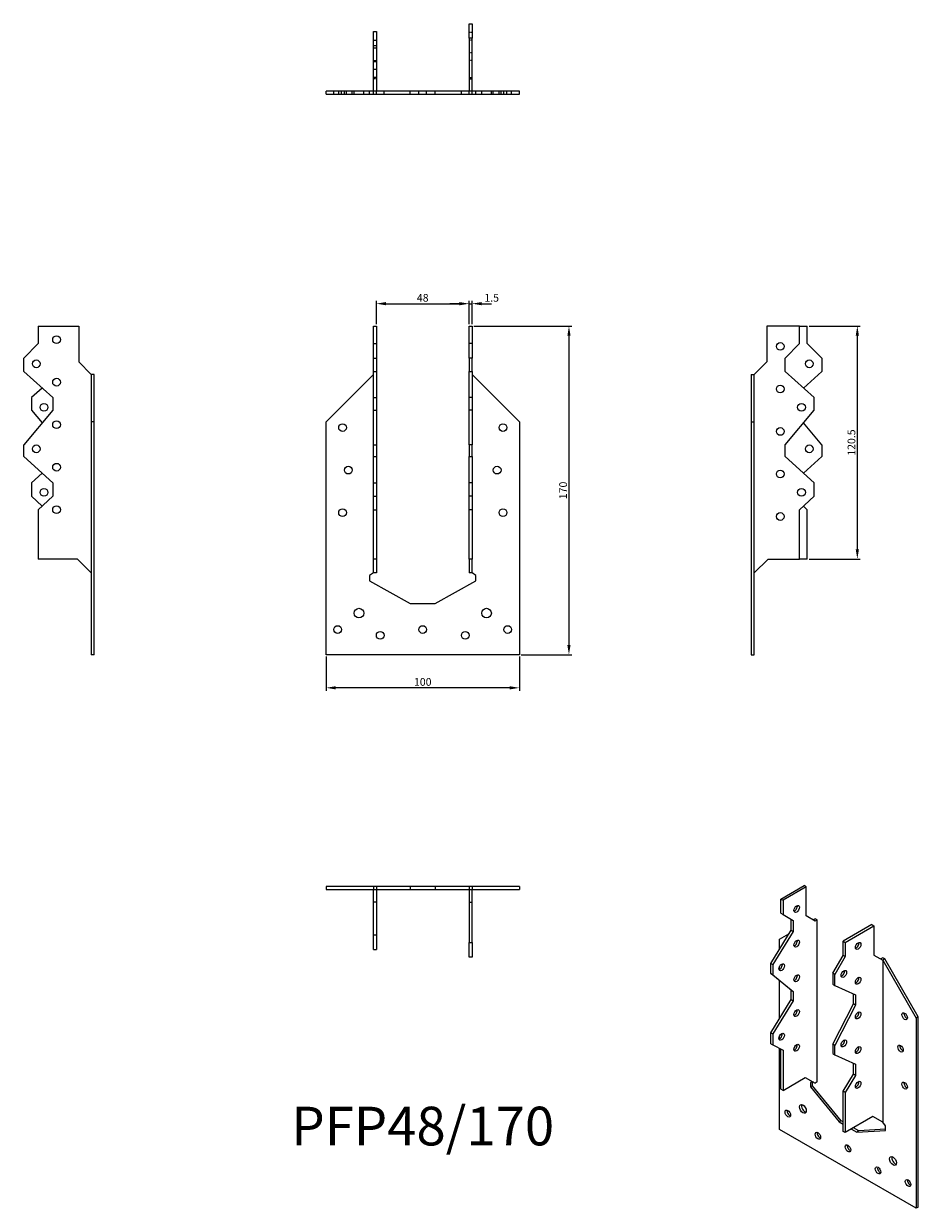
# Model space of a CAD drawing. Units: millimetres. Extents: x 3631 to 4094, y 1353 to 1966.
import ezdxf

# ---------------------------------------------------------------- set-up
doc = ezdxf.new("R2010")
doc.units = ezdxf.units.MM
doc.linetypes.add('DASHED', pattern=[0.2067, 0.1654, -0.0413])
for name, color, linetype, lineweight in [('Dimensions', 1, 'Continuous', 20), ('Hidden', 6, 'DASHED', 25), ('Part', 7, 'Continuous', 25), ('Text', 7, 'Continuous', 25)]:
    doc.layers.add(name, color=color, linetype=linetype, lineweight=lineweight)
doc.styles.add('EU_style', font='arial.ttf')
doc.styles.add('Label Text (ANSI)', font='arial.ttf')
doc.dimstyles.new('Dim_2D', dxfattribs={"dimtxt": 4, "dimasz": 5, "dimexe": 1.5, "dimexo": 1, "dimgap": 1, "dimtad": 1, "dimdec": 1, "dimdsep": 46, "dimtxsty": 'EU_style', "dimcen": 2.5, "dimclrd": 256, "dimclre": 256, "dimclrt": 256, "dimadec": 0, "dimazin": 0, "dimtfac": 1, "dimtdec": 1, "dimtmove": 0, "dimatfit": 3, "dimfxl": 0, "dimtolj": 1, "dimtzin": 0, "dimlwd": -1, "dimlwe": -1, "dimarcsym": 0})

# ---------------------------------------------------------------- blocks, each defined once
blk = doc.blocks.new('*D3')
at = {"layer": 'Defpoints', "color": 0}
for p in [(3861.55, 1821.02), (3813.55, 1809.4), (3861.55, 1809.4)]:
    blk.add_point(p, dxfattribs=at)
at = {"layer": 'Dimensions'}
for p, q in [((3813.55, 1810.4), (3813.55, 1822.52)), ((3818.55, 1821.02), (3856.55, 1821.02)), ((3861.55, 1810.4), (3861.55, 1822.52))]:
    blk.add_line(p, q, dxfattribs=at)
for points in [[(3818.55, 1821.85), (3818.55, 1820.18), (3813.55, 1821.02)], [(3856.55, 1821.85), (3856.55, 1820.18), (3861.55, 1821.02)]]:
    blk.add_solid(points, dxfattribs=at)
at = {"layer": 'Dimensions', "insert": (3837.55, 1824.06), "char_height": 4, "attachment_point": 5, "style": 'EU_style'}
blk.add_mtext('\\A1;48', dxfattribs=at)
blk = doc.blocks.new('*D4')
at = {"layer": 'Defpoints', "color": 0}
for p in [(3863.05, 1821.02), (3861.55, 1809.4), (3863.05, 1809.4)]:
    blk.add_point(p, dxfattribs=at)
at = {"layer": 'Dimensions'}
for p, q in [((3856.55, 1821.02), (3851.55, 1821.02)), ((3861.55, 1810.4), (3861.55, 1822.52)), ((3861.55, 1821.02), (3863.05, 1821.02)), ((3863.05, 1810.4), (3863.05, 1822.52)), ((3868.05, 1821.02), (3873.05, 1821.02))]:
    blk.add_line(p, q, dxfattribs=at)
for points in [[(3856.55, 1821.85), (3856.55, 1820.18), (3861.55, 1821.02)], [(3868.05, 1821.85), (3868.05, 1820.18), (3863.05, 1821.02)]]:
    blk.add_solid(points, dxfattribs=at)
at = {"layer": 'Dimensions', "insert": (3873.23, 1824.06), "char_height": 4, "attachment_point": 5, "style": 'EU_style'}
blk.add_mtext('\\A1;1.5', dxfattribs=at)
blk = doc.blocks.new('*D8')
at = {"layer": 'Defpoints', "color": 0}
for p in [(4036.55, 1809.4), (4036.55, 1688.9), (4062.44, 1688.9)]:
    blk.add_point(p, dxfattribs=at)
at = {"layer": 'Dimensions'}
for p, q in [((4037.55, 1809.4), (4063.94, 1809.4)), ((4062.44, 1804.4), (4062.44, 1693.9)), ((4037.55, 1688.9), (4063.94, 1688.9))]:
    blk.add_line(p, q, dxfattribs=at)
for points in [[(4061.61, 1804.4), (4063.28, 1804.4), (4062.44, 1809.4)], [(4061.61, 1693.9), (4063.28, 1693.9), (4062.44, 1688.9)]]:
    blk.add_solid(points, dxfattribs=at)
at = {"layer": 'Dimensions', "insert": (4059.4, 1749.15), "char_height": 4, "attachment_point": 5, "rotation": 90, "style": 'EU_style'}
blk.add_mtext('\\A1;120.5', dxfattribs=at)
blk = doc.blocks.new('*D9')
at = {"layer": 'Defpoints', "color": 0}
for p in [(3787.55, 1639.4), (3887.55, 1639.4), (3787.55, 1622.25)]:
    blk.add_point(p, dxfattribs=at)
at = {"layer": 'Dimensions'}
for p, q in [((3787.55, 1638.4), (3787.55, 1620.75)), ((3887.55, 1638.4), (3887.55, 1620.75)), ((3882.55, 1622.25), (3792.55, 1622.25))]:
    blk.add_line(p, q, dxfattribs=at)
for points in [[(3792.55, 1623.09), (3792.55, 1621.42), (3787.55, 1622.25)], [(3882.55, 1623.09), (3882.55, 1621.42), (3887.55, 1622.25)]]:
    blk.add_solid(points, dxfattribs=at)
at = {"layer": 'Dimensions', "insert": (3837.55, 1625.3), "char_height": 4, "attachment_point": 5, "style": 'EU_style'}
blk.add_mtext('\\A1;100', dxfattribs=at)
blk = doc.blocks.new('*D10')
at = {"layer": 'Defpoints', "color": 0}
for p in [(3863.05, 1809.4), (3887.55, 1639.4), (3913.22, 1639.4)]:
    blk.add_point(p, dxfattribs=at)
at = {"layer": 'Dimensions'}
for p, q in [((3864.05, 1809.4), (3914.72, 1809.4)), ((3913.22, 1804.4), (3913.22, 1644.4)), ((3888.55, 1639.4), (3914.72, 1639.4))]:
    blk.add_line(p, q, dxfattribs=at)
for points in [[(3912.39, 1804.4), (3914.05, 1804.4), (3913.22, 1809.4)], [(3912.39, 1644.4), (3914.05, 1644.4), (3913.22, 1639.4)]]:
    blk.add_solid(points, dxfattribs=at)
at = {"layer": 'Dimensions', "insert": (3910.18, 1724.4), "char_height": 4, "attachment_point": 5, "rotation": 90, "style": 'EU_style'}
blk.add_mtext('\\A1;170', dxfattribs=at)

msp = doc.modelspace()

# ---------------------------------------------------------------- linework, layer by layer
at = {"layer": 'Hidden'}
for p, q in [((3812.05, 1957.4), (3813.55, 1957.4)), ((3863.05, 1961.4), (3861.55, 1961.4)), ((3863.05, 1957.4), (3861.55, 1957.4)), ((3812.05, 1953.4), (3813.55, 1953.4)), ((3863.05, 1950.9), (3861.55, 1950.9)), ((3812.05, 1946.9), (3813.55, 1946.9)), ((3812.05, 1946.4), (3813.55, 1946.4)), ((3863.05, 1946.9), (3861.55, 1946.9)), ((3812.05, 1942.4), (3813.55, 1942.4)), ((3813.55, 1937.4), (3812.05, 1937.4)), ((3861.55, 1937.4), (3863.05, 1937.4)), ((3791.55, 1929.4), (3791.55, 1930.9)), ((3794.05, 1929.4), (3794.05, 1930.9)), ((3795.55, 1929.4), (3795.55, 1930.9)), ((3797.05, 1929.4), (3797.05, 1930.9)), ((3798.05, 1929.4), (3798.05, 1930.9)), ((3801.05, 1929.4), (3801.05, 1930.9)), ((3802.05, 1929.4), (3802.05, 1930.9)), ((3807.05, 1929.4), (3807.05, 1930.9)), ((3810.05, 1929.4), (3810.05, 1930.9)), ((3812.05, 1929.4), (3812.05, 1930.9)), ((3813.55, 1929.4), (3813.55, 1930.9)), ((3817.55, 1929.4), (3817.55, 1930.9)), ((3831.05, 1929.4), (3831.05, 1930.9)), ((3835.55, 1929.4), (3835.55, 1930.9)), ((3839.55, 1929.4), (3839.55, 1930.9)), ((3844.05, 1929.4), (3844.05, 1930.9)), ((3857.55, 1929.4), (3857.55, 1930.9)), ((3861.55, 1929.4), (3861.55, 1930.9)), ((3863.05, 1929.4), (3863.05, 1930.9)), ((3865.05, 1929.4), (3865.05, 1930.9)), ((3868.05, 1929.4), (3868.05, 1930.9)), ((3873.05, 1929.4), (3873.05, 1930.9)), ((3874.05, 1929.4), (3874.05, 1930.9)), ((3877.05, 1929.4), (3877.05, 1930.9)), ((3878.05, 1929.4), (3878.05, 1930.9)), ((3879.55, 1929.4), (3879.55, 1930.9)), ((3881.05, 1929.4), (3881.05, 1930.9)), ((3883.55, 1929.4), (3883.55, 1930.9))]:
    msp.add_line(p, q, dxfattribs=at)
at = {"layer": 'Part'}
for p, q in [((3812.05, 1961.9), (3813.55, 1961.9)), ((3812.05, 1954.4), (3812.05, 1961.9)), ((3813.55, 1961.9), (3813.55, 1954.4)), ((3861.55, 1965.9), (3863.05, 1965.9)), ((3861.55, 1958.4), (3861.55, 1965.9)), ((3863.05, 1965.9), (3863.05, 1958.4)), ((3863.05, 1958.4), (3861.55, 1958.4)), ((3861.55, 1958.4), (3861.55, 1938.1)), ((3863.05, 1938.1), (3863.05, 1958.4)), ((3813.55, 1954.4), (3812.05, 1954.4)), ((3812.05, 1938.1), (3812.05, 1954.4)), ((3813.55, 1954.4), (3813.55, 1938.1)), ((3813.55, 1938.1), (3812.05, 1938.1)), ((3812.05, 1930.9), (3812.05, 1938.1)), ((3813.55, 1938.1), (3813.55, 1930.9)), ((3861.55, 1938.1), (3863.05, 1938.1)), ((3861.55, 1938.1), (3861.55, 1930.9)), ((3863.05, 1930.9), (3863.05, 1938.1)), ((3887.55, 1930.9), (3787.55, 1930.9)), ((3787.55, 1929.4), (3787.55, 1930.9)), ((3887.55, 1929.4), (3887.55, 1930.9)), ((3787.55, 1929.4), (3887.55, 1929.4)), ((3638.55, 1809.4), (3638.55, 1800.4)), ((3638.55, 1809.4), (3659.55, 1809.4)), ((3659.55, 1809.4), (3659.55, 1790.9)), ((3812.05, 1800.4), (3812.05, 1809.4)), ((3812.05, 1809.4), (3813.55, 1809.4)), ((3813.55, 1809.4), (3813.55, 1800.4)), ((3861.55, 1809.4), (3863.05, 1809.4)), ((3861.55, 1800.4), (3861.55, 1809.4)), ((3863.05, 1809.4), (3863.05, 1800.4)), ((4032.55, 1809.4), (4015.55, 1809.4)), ((4015.55, 1809.4), (4015.55, 1790.9)), ((4032.55, 1809.4), (4036.55, 1809.4)), ((4032.55, 1800.4), (4032.55, 1809.4)), ((4036.55, 1800.4), (4036.55, 1809.4)), ((3638.55, 1800.4), (3631.05, 1792.9)), ((3812.05, 1800.4), (3813.55, 1800.4)), ((3812.05, 1792.9), (3812.05, 1800.4)), ((3813.55, 1800.4), (3813.55, 1792.9)), ((3863.05, 1800.4), (3861.55, 1800.4)), ((3861.55, 1792.9), (3861.55, 1800.4)), ((3863.05, 1800.4), (3863.05, 1792.9)), ((4025.05, 1792.9), (4032.55, 1800.4)), ((4044.05, 1792.9), (4036.55, 1800.4)), ((3631.05, 1785.9), (3631.05, 1792.9)), ((3659.55, 1790.9), (3666.05, 1784.4)), ((3812.05, 1792.9), (3813.55, 1792.9)), ((3812.05, 1785.9), (3812.05, 1792.9)), ((3813.55, 1792.9), (3813.55, 1785.9)), ((3863.05, 1792.9), (3861.55, 1792.9)), ((3861.55, 1792.9), (3861.55, 1785.9)), ((3863.05, 1785.9), (3863.05, 1792.9)), ((4015.55, 1790.9), (4009.05, 1784.4)), ((4025.05, 1785.9), (4025.05, 1792.9)), ((4044.05, 1792.9), (4044.05, 1785.9)), ((3631.05, 1785.9), (3646.05, 1772.4)), ((3666.05, 1784.4), (3666.05, 1759.9)), ((3667.55, 1784.4), (3666.05, 1784.4)), ((3667.55, 1759.9), (3667.55, 1784.4)), ((3787.55, 1759.9), (3812.05, 1784.4)), ((3812.05, 1785.9), (3813.55, 1785.9)), ((3812.05, 1772.4), (3812.05, 1785.9)), ((3813.55, 1785.9), (3813.55, 1772.4)), ((3861.55, 1785.9), (3863.05, 1785.9)), ((3861.55, 1772.4), (3861.55, 1785.9)), ((3863.05, 1785.9), (3863.05, 1772.4)), ((3863.05, 1784.4), (3887.55, 1759.9)), ((4007.55, 1784.4), (4007.55, 1759.9)), ((4007.55, 1784.4), (4009.05, 1784.4)), ((4009.05, 1759.9), (4009.05, 1784.4)), ((4040.05, 1772.4), (4025.05, 1785.9)), ((4034.55, 1777.35), (4044.05, 1785.9)), ((3640.55, 1777.35), (3635.05, 1772.4)), ((3635.05, 1772.4), (3635.05, 1765.9)), ((3646.05, 1772.4), (3646.05, 1765.9)), ((3812.05, 1772.4), (3813.55, 1772.4)), ((3812.05, 1765.9), (3812.05, 1772.4)), ((3813.55, 1772.4), (3813.55, 1765.9)), ((3863.05, 1772.4), (3861.55, 1772.4)), ((3861.55, 1765.9), (3861.55, 1772.4)), ((3863.05, 1772.4), (3863.05, 1765.9)), ((4040.05, 1765.9), (4040.05, 1772.4)), ((3646.05, 1765.9), (3631.05, 1747.9)), ((3635.05, 1765.9), (3640.55, 1759.3)), ((3812.05, 1765.9), (3813.55, 1765.9)), ((3812.05, 1747.9), (3812.05, 1765.9)), ((3813.55, 1765.9), (3813.55, 1747.9)), ((3863.05, 1765.9), (3861.55, 1765.9)), ((3861.55, 1747.9), (3861.55, 1765.9)), ((3863.05, 1765.9), (3863.05, 1747.9)), ((4025.05, 1747.9), (4040.05, 1765.9)), ((3666.05, 1759.9), (3666.05, 1639.4)), ((3667.55, 1759.9), (3666.05, 1759.9)), ((3667.55, 1639.4), (3667.55, 1759.9)), ((3787.55, 1639.4), (3787.55, 1759.9)), ((3887.55, 1759.9), (3887.55, 1639.4)), ((4007.55, 1759.9), (4007.55, 1639.4)), ((4007.55, 1759.9), (4009.05, 1759.9)), ((4009.05, 1639.4), (4009.05, 1759.9)), ((4044.05, 1747.9), (4034.55, 1759.3)), ((3631.05, 1741.9), (3631.05, 1747.9)), ((3812.05, 1747.9), (3813.55, 1747.9)), ((3812.05, 1741.9), (3812.05, 1747.9)), ((3813.55, 1747.9), (3813.55, 1741.9)), ((3863.05, 1747.9), (3861.55, 1747.9)), ((3861.55, 1747.9), (3861.55, 1741.9)), ((3863.05, 1741.9), (3863.05, 1747.9)), ((4025.05, 1741.9), (4025.05, 1747.9)), ((4044.05, 1747.9), (4044.05, 1741.9)), ((3631.05, 1741.9), (3646.05, 1728.4)), ((3812.05, 1741.9), (3813.55, 1741.9)), ((3812.05, 1728.4), (3812.05, 1741.9)), ((3813.55, 1741.9), (3813.55, 1728.4)), ((3861.55, 1741.9), (3863.05, 1741.9)), ((3861.55, 1728.4), (3861.55, 1741.9)), ((3863.05, 1741.9), (3863.05, 1728.4)), ((4040.05, 1728.4), (4025.05, 1741.9)), ((4034.55, 1733.35), (4044.05, 1741.9)), ((3640.55, 1733.35), (3635.05, 1728.4)), ((3635.05, 1728.4), (3635.05, 1721.4)), ((3646.05, 1728.4), (3646.05, 1721.4)), ((3812.05, 1728.4), (3813.55, 1728.4)), ((3812.05, 1721.4), (3812.05, 1728.4)), ((3813.55, 1728.4), (3813.55, 1721.4)), ((3863.05, 1728.4), (3861.55, 1728.4)), ((3861.55, 1721.4), (3861.55, 1728.4)), ((3863.05, 1728.4), (3863.05, 1721.4)), ((4040.05, 1721.4), (4040.05, 1728.4)), ((3635.05, 1721.4), (3640.55, 1716.26)), ((3646.05, 1721.4), (3638.55, 1714.4)), ((3812.05, 1721.4), (3813.55, 1721.4)), ((3812.05, 1714.4), (3812.05, 1721.4)), ((3813.55, 1721.4), (3813.55, 1714.4)), ((3863.05, 1721.4), (3861.55, 1721.4)), ((3861.55, 1714.4), (3861.55, 1721.4)), ((3863.05, 1721.4), (3863.05, 1714.4)), ((4032.55, 1714.4), (4040.05, 1721.4)), ((3638.55, 1714.4), (3638.55, 1688.9)), ((3812.05, 1714.4), (3813.55, 1714.4)), ((3812.05, 1688.9), (3812.05, 1714.4)), ((3813.55, 1714.4), (3813.55, 1688.9)), ((3863.05, 1714.4), (3861.55, 1714.4)), ((3861.55, 1688.9), (3861.55, 1714.4)), ((3863.05, 1714.4), (3863.05, 1688.9)), ((4032.55, 1688.9), (4032.55, 1714.4)), ((4036.55, 1714.4), (4034.55, 1716.26)), ((4036.55, 1688.9), (4036.55, 1714.4)), ((3658.84, 1688.9), (3638.55, 1688.9)), ((3666.05, 1681.69), (3658.84, 1688.9)), ((3813.55, 1688.9), (3812.05, 1688.9)), ((3812.05, 1681.69), (3812.05, 1688.9)), ((3813.55, 1688.9), (3813.55, 1681.69)), ((3863.05, 1688.9), (3861.55, 1688.9)), ((3861.55, 1688.9), (3861.55, 1681.69)), ((3863.05, 1681.69), (3863.05, 1688.9)), ((4009.05, 1681.69), (4016.26, 1688.9)), ((4016.26, 1688.9), (4032.55, 1688.9)), ((4036.55, 1688.9), (4032.55, 1688.9)), ((3812.05, 1681.69), (3810.05, 1680.34)), ((3810.05, 1680.34), (3810.05, 1677.54)), ((3813.55, 1681.69), (3812.05, 1681.69)), ((3863.05, 1681.69), (3861.55, 1681.69)), ((3865.05, 1680.34), (3863.05, 1681.69)), ((3865.05, 1677.54), (3865.05, 1680.34)), ((3810.05, 1677.54), (3831.05, 1665.9)), ((3844.05, 1665.9), (3865.05, 1677.54)), ((3831.05, 1665.9), (3844.05, 1665.9)), ((3667.55, 1639.4), (3666.05, 1639.4)), ((3887.55, 1639.4), (3787.55, 1639.4)), ((4007.55, 1639.4), (4009.05, 1639.4)), ((3812.05, 1519.4), (3787.55, 1519.4)), ((3787.55, 1519.4), (3787.55, 1517.9)), ((3787.55, 1517.9), (3812.05, 1517.9)), ((3813.55, 1519.4), (3812.05, 1519.4)), ((3812.05, 1519.4), (3812.05, 1517.9)), ((3812.05, 1511.4), (3812.05, 1517.9)), ((3812.05, 1517.9), (3813.55, 1517.9)), ((3831.05, 1519.4), (3813.55, 1519.4)), ((3813.55, 1519.4), (3813.55, 1517.9)), ((3813.55, 1517.9), (3831.05, 1517.9)), ((3813.55, 1517.9), (3813.55, 1511.4)), ((3844.05, 1519.4), (3831.05, 1519.4)), ((3831.05, 1519.4), (3831.05, 1517.9)), ((3831.05, 1517.9), (3844.05, 1517.9)), ((3861.55, 1519.4), (3844.05, 1519.4)), ((3844.05, 1519.4), (3844.05, 1517.9)), ((3844.05, 1517.9), (3861.55, 1517.9)), ((3861.55, 1519.4), (3861.55, 1517.9)), ((3863.05, 1519.4), (3861.55, 1519.4)), ((3861.55, 1517.9), (3861.55, 1511.4)), ((3861.55, 1517.9), (3863.05, 1517.9)), ((3887.55, 1519.4), (3863.05, 1519.4)), ((3863.05, 1519.4), (3863.05, 1517.9)), ((3863.05, 1511.4), (3863.05, 1517.9)), ((3863.05, 1517.9), (3887.55, 1517.9)), ((3887.55, 1519.4), (3887.55, 1517.9)), ((4022.93, 1512.97), (4034.95, 1519.91)), ((4036.01, 1519.29), (4023.99, 1512.35)), ((4036.01, 1519.29), (4034.95, 1519.91)), ((4036.01, 1504.19), (4036.01, 1519.29)), ((3812.05, 1494.4), (3812.05, 1511.4)), ((3813.55, 1511.4), (3812.05, 1511.4)), ((3813.55, 1511.4), (3813.55, 1494.4)), ((3861.55, 1511.4), (3861.55, 1490.4)), ((3861.55, 1511.4), (3863.05, 1511.4)), ((3863.05, 1490.4), (3863.05, 1511.4)), ((4022.93, 1505.62), (4022.93, 1512.97)), ((4022.93, 1512.97), (4023.99, 1512.35)), ((4023.99, 1512.35), (4023.99, 1505)), ((4022.93, 1505.62), (4023.99, 1505)), ((4023.99, 1505), (4029.3, 1501.94)), ((4028.24, 1496.84), (4028.24, 1502.55)), ((4029.3, 1501.94), (4029.3, 1496.23)), ((4040.61, 1501.53), (4036.01, 1504.19)), ((4040.61, 1502.76), (4039.55, 1502.15)), ((4041.67, 1502.15), (4040.61, 1502.76)), ((4041.67, 1502.15), (4040.61, 1501.53)), ((4041.67, 1418.29), (4041.67, 1502.15)), ((4017.63, 1479.69), (4028.24, 1496.84)), ((4029.3, 1496.23), (4018.69, 1479.08)), ((4028.24, 1496.84), (4029.3, 1496.23)), ((4069.95, 1499.7), (4055.11, 1491.12)), ((4056.17, 1490.51), (4071.02, 1499.08)), ((4069.95, 1499.7), (4071.02, 1499.08)), ((4071.02, 1499.08), (4071.02, 1483.98)), ((3812.05, 1494.4), (3813.55, 1494.4)), ((3812.05, 1486.9), (3812.05, 1494.4)), ((3813.55, 1494.4), (3813.55, 1486.9)), ((3861.55, 1482.9), (3861.55, 1490.4)), ((3861.55, 1490.4), (3863.05, 1490.4)), ((3863.05, 1490.4), (3863.05, 1482.9)), ((4022.23, 1492.14), (4027.06, 1494.93)), ((4022.23, 1487.12), (4022.23, 1492.14)), ((4055.11, 1491.12), (4056.17, 1490.51)), ((4055.11, 1483.78), (4055.11, 1491.12)), ((4056.17, 1490.51), (4056.17, 1483.16)), ((3812.05, 1486.9), (3813.55, 1486.9)), ((4049.8, 1474.59), (4055.11, 1483.78)), ((4056.17, 1483.16), (4055.11, 1483.78)), ((4071.02, 1483.98), (4075.61, 1481.33)), ((3863.05, 1482.9), (3861.55, 1482.9)), ((4017.63, 1479.69), (4018.69, 1479.08)), ((4017.63, 1474.39), (4017.63, 1479.69)), ((4018.69, 1479.08), (4018.69, 1473.77)), ((4022.23, 1476.63), (4022.23, 1478.12)), ((4056.17, 1483.16), (4050.86, 1473.98)), ((4075.61, 1482.55), (4074.55, 1481.94)), ((4076.67, 1481.94), (4075.61, 1482.55)), ((4076.67, 1481.94), (4075.61, 1481.33)), ((4075.61, 1481.33), (4075.61, 1397.46)), ((4075.61, 1481.33), (4092.94, 1451.32)), ((4094, 1451.93), (4076.67, 1481.94)), ((4017.63, 1474.39), (4018.69, 1473.77)), ((4028.24, 1465.81), (4017.63, 1474.39)), ((4018.69, 1473.77), (4029.3, 1465.2)), ((4050.86, 1473.98), (4049.8, 1474.59)), ((4049.8, 1474.59), (4049.8, 1468.87)), ((4050.86, 1468.26), (4050.86, 1473.98)), ((4022.23, 1451.2), (4022.23, 1470.67)), ((4028.24, 1465.81), (4029.3, 1465.2)), ((4028.24, 1460.91), (4028.24, 1465.81)), ((4029.3, 1465.2), (4029.3, 1460.3)), ((4049.8, 1468.87), (4050.86, 1468.26)), ((4050.86, 1468.26), (4061.47, 1463.36)), ((4017.63, 1443.77), (4028.24, 1460.91)), ((4029.3, 1460.3), (4018.69, 1443.15)), ((4028.24, 1460.91), (4029.3, 1460.3)), ((4060.41, 1458.67), (4060.41, 1463.85)), ((4061.47, 1463.36), (4061.47, 1458.06)), ((4049.8, 1437.85), (4060.41, 1458.67)), ((4061.47, 1458.06), (4050.86, 1437.24)), ((4061.47, 1458.06), (4060.41, 1458.67)), ((4094, 1451.93), (4092.94, 1451.32)), ((4092.94, 1451.32), (4092.94, 1352.93)), ((4094, 1353.54), (4094, 1451.93)), ((4017.63, 1443.77), (4018.69, 1443.15)), ((4017.63, 1438.05), (4017.63, 1443.77)), ((4018.69, 1443.15), (4018.69, 1437.44)), ((4022.23, 1440.71), (4022.23, 1442.19)), ((4017.63, 1438.05), (4018.69, 1437.44)), ((4018.69, 1437.44), (4023.99, 1434.79)), ((4022.23, 1393.76), (4022.23, 1435.67)), ((4022.93, 1414.58), (4022.93, 1435.32)), ((4023.99, 1434.79), (4023.99, 1413.97)), ((4050.86, 1437.24), (4049.8, 1437.85)), ((4049.8, 1437.85), (4049.8, 1432.95)), ((4050.86, 1432.34), (4050.86, 1437.24)), ((4049.8, 1432.95), (4050.86, 1432.34)), ((4050.86, 1432.34), (4061.47, 1427.44)), ((4055.11, 1413.56), (4060.41, 1422.33)), ((4060.41, 1422.33), (4060.41, 1427.93)), ((4061.47, 1421.72), (4060.41, 1422.33)), ((4061.47, 1427.44), (4061.47, 1421.72)), ((4023.99, 1413.97), (4035.51, 1420.62)), ((4035.51, 1420.62), (4040.61, 1417.67)), ((4039.55, 1418.29), (4038.13, 1418)), ((4038.13, 1418), (4038.13, 1415.71)), ((4039.2, 1416.33), (4038.13, 1415.71)), ((4039.2, 1416.33), (4039.2, 1418.21)), ((4054.04, 1398.25), (4039.2, 1416.33)), ((4041.67, 1418.29), (4040.61, 1417.67)), ((4061.47, 1421.72), (4056.17, 1412.94)), ((4023.99, 1413.97), (4022.93, 1414.58)), ((4038.13, 1415.71), (4052.98, 1397.64)), ((4056.17, 1412.94), (4055.11, 1413.56)), ((4055.11, 1392.74), (4055.11, 1413.56)), ((4056.17, 1412.94), (4056.17, 1392.12)), ((4054.04, 1398.25), (4052.98, 1397.64)), ((4052.98, 1397.64), (4055.11, 1396.41)), ((4055.11, 1397.64), (4054.04, 1398.25)), ((4070.51, 1400.41), (4056.17, 1392.12)), ((4075.61, 1397.46), (4070.51, 1400.41)), ((4092.94, 1352.93), (4022.23, 1393.76)), ((4056.17, 1392.12), (4055.11, 1392.74)), ((4059.35, 1393.96), (4062.18, 1392.33)), ((4063.24, 1392.94), (4060.41, 1394.57)), ((4062.18, 1392.33), (4077.03, 1393.26)), ((4063.24, 1392.94), (4062.18, 1392.33)), ((4077.03, 1393.81), (4063.24, 1392.94)), ((4077.03, 1395.55), (4075.61, 1397.46)), ((4077.03, 1393.26), (4077.03, 1395.55)), ((4094, 1353.54), (4092.94, 1352.93))]:
    msp.add_line(p, q, dxfattribs=at)
for centre, radius in [((3648.05, 1802.4), 2), ((4022.55, 1798.9), 2), ((3637.55, 1789.9), 2), ((4037.55, 1789.9), 2), ((3648.05, 1780.4), 2), ((4022.55, 1776.9), 2), ((3641.55, 1767.4), 2), ((4033.55, 1767.4), 2), ((3648.05, 1758.4), 2), ((3796.05, 1756.9), 2), ((3879.05, 1756.9), 2), ((4022.55, 1754.9), 2), ((3637.55, 1745.9), 2), ((4037.55, 1745.9), 2), ((3648.05, 1736.4), 2), ((3799.05, 1734.9), 2), ((3876.05, 1734.9), 2), ((4022.55, 1732.9), 2), ((3641.55, 1723.4), 2), ((4033.55, 1723.4), 2), ((3648.05, 1714.4), 2), ((3796.05, 1712.9), 2), ((3879.05, 1712.9), 2), ((4022.55, 1710.9), 2), ((3804.55, 1660.9), 2.5), ((3870.55, 1660.9), 2.5), ((3793.55, 1652.4), 2), ((3815.55, 1649.4), 2), ((3837.55, 1652.4), 2), ((3859.55, 1649.4), 2), ((3881.55, 1652.4), 2)]:
    msp.add_circle(centre, radius, dxfattribs=at)
for centre, major_axis in [((4031.06, 1507.86), (1, 1.73)), ((4031.06, 1489.9), (1, 1.73)), ((4062.88, 1488.67), (1, 1.73)), ((4023.29, 1477.65), (1, 1.73)), ((4031.06, 1471.94), (1, 1.73)), ((4055.46, 1474.18), (1, 1.73)), ((4062.88, 1470.71), (1, 1.73)), ((4031.06, 1453.97), (1, 1.73)), ((4062.88, 1452.75), (1, 1.73)), ((4086.93, 1452.34), (-1, 1.73)), ((4023.29, 1441.73), (1, 1.73)), ((4031.06, 1436.01), (1, 1.73)), ((4055.46, 1438.26), (1, 1.73)), ((4062.88, 1434.79), (1, 1.73)), ((4084.8, 1435.6), (-1, 1.73)), ((4062.88, 1416.82), (1, 1.73)), ((4086.93, 1416.41), (-1, 1.73)), ((4026.47, 1401.92), (-1, 1.73)), ((4034.25, 1404.37), (-1.25, 2.17)), ((4042.02, 1390.49), (-1, 1.73)), ((4057.58, 1383.96), (-1, 1.73)), ((4080.91, 1377.43), (-1.25, 2.17)), ((4073.14, 1372.53), (-1, 1.73)), ((4088.69, 1366), (-1, 1.73))]:
    msp.add_ellipse(centre, major_axis=major_axis, ratio=0.57735, dxfattribs=at)
for centre, major_axis, start_param, end_param in [((4030, 1508.47), (1, 1.73), 3.700583, 5.724195), ((4030, 1490.51), (1, 1.73), 3.700583, 5.724195), ((4061.82, 1489.29), (1, 1.73), 3.700583, 5.724195), ((4022.23, 1478.26), (1, 1.73), 3.700583, 5.724195), ((4030, 1472.55), (1, 1.73), 3.700583, 5.724195), ((4054.4, 1474.79), (1, 1.73), 3.700583, 5.724195), ((4061.82, 1471.32), (1, 1.73), 3.700583, 5.724195), ((4030, 1454.59), (1, 1.73), 3.700583, 5.724195), ((4061.82, 1453.36), (1, 1.73), 3.700583, 5.724195), ((4087.99, 1452.95), (1, -1.73), 3.700583, 5.724195), ((4022.23, 1442.34), (1, 1.73), 3.700583, 5.724195), ((4030, 1436.62), (1, 1.73), 3.700583, 5.724195), ((4054.4, 1438.87), (1, 1.73), 3.700583, 5.724195), ((4061.82, 1435.4), (1, 1.73), 3.700583, 5.724195), ((4085.86, 1436.21), (1, -1.73), 3.700583, 5.724195), ((4061.82, 1417.44), (1, 1.73), 3.700583, 5.724195), ((4087.99, 1417.03), (1, -1.73), 3.700583, 5.724195), ((4027.53, 1402.53), (1, -1.73), 3.700583, 5.724195), ((4035.31, 1404.98), (1.25, -2.17), 3.579742, 5.845036), ((4043.08, 1391.1), (1, -1.73), 3.700583, 5.724195), ((4058.64, 1384.57), (1, -1.73), 3.700583, 5.724195), ((4081.98, 1378.04), (1.25, -2.17), 3.579742, 5.845036), ((4074.2, 1373.14), (1, -1.73), 3.700583, 5.724195), ((4089.75, 1366.61), (1, -1.73), 3.700583, 5.724195)]:
    msp.add_ellipse(centre, major_axis=major_axis, ratio=0.57735, start_param=start_param, end_param=end_param, dxfattribs=at)

# ---------------------------------------------------------------- texts
at = {"layer": 'Text', "insert": (3837.55, 1392.9), "char_height": 20, "width": 343.6746, "attachment_point": 5, "style": 'Label Text (ANSI)'}
msp.add_mtext('{PFP48/170}', dxfattribs=at)

# ---------------------------------------------------------------- dimensions: what is measured, and where the dimension line sits
at = {"layer": 'Dimensions'}
for base, p1, p2, picture, middle in [((3861.55, 1821.02), (3813.55, 1809.4), (3861.55, 1809.4), '*D3', (3837.55, 1824.06)), ((3787.55, 1622.25), (3887.55, 1639.4), (3787.55, 1639.4), '*D9', (3837.55, 1625.3))]:
    dim = msp.add_linear_dim(base=base, p1=p1, p2=p2, dimstyle='Dim_2D', dxfattribs=at)
    dim.commit()
    dim.dimension.update_dxf_attribs({"geometry": picture, "text_midpoint": middle})
dim = msp.add_linear_dim(base=(3863.05, 1821.02), p1=(3861.55, 1809.4), p2=(3863.05, 1809.4), dimstyle='Dim_2D', override={"dimtmove": 1}, dxfattribs=at)
dim.commit()
dim.dimension.update_dxf_attribs({"geometry": '*D4', "text_midpoint": (3873.23, 1821.02), "dimtype": 160})
for base, p1, p2, picture, middle in [((3913.22, 1639.4), (3863.05, 1809.4), (3887.55, 1639.4), '*D10', (3910.18, 1724.4)), ((4062.44, 1688.9), (4036.55, 1809.4), (4036.55, 1688.9), '*D8', (4059.4, 1749.15))]:
    dim = msp.add_linear_dim(base=base, p1=p1, p2=p2, angle=90, dimstyle='Dim_2D', dxfattribs=at)
    dim.commit()
    dim.dimension.update_dxf_attribs({"geometry": picture, "text_midpoint": middle})

doc.saveas('drawing.dxf')
